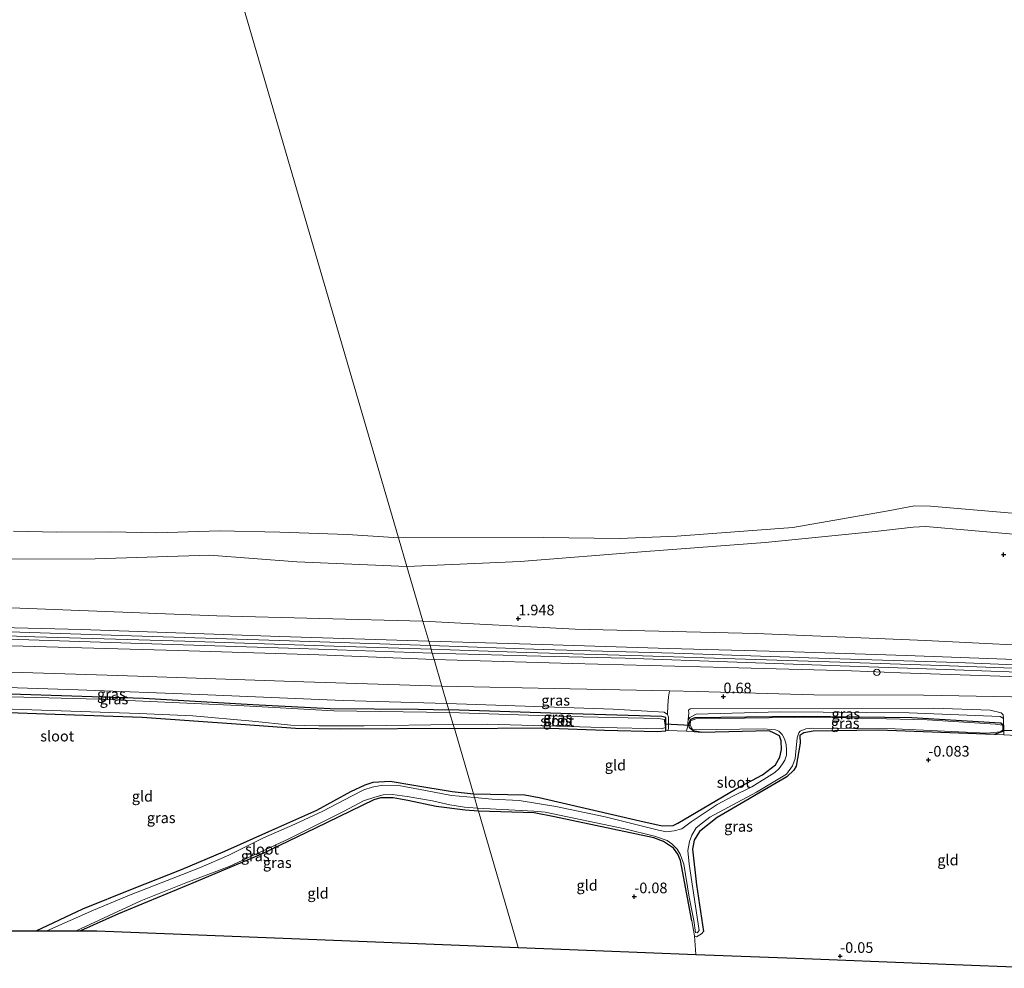
# Model space of a CAD drawing. Units: metres. Extents: x 160183 to 167498, y 474998 to 481253.
# Drawn here: x 163939 to 164170, y 475013 to 475236 of the extents above; entities that cross this region are included whole.
import ezdxf
from ezdxf.enums import TextEntityAlignment as Align

# ---------------------------------------------------------------- set-up
doc = ezdxf.new("R2010")
doc.units = ezdxf.units.M
doc.linetypes.add('IE-TERREINAFSCHEIDING', pattern=[10, 8, -2])
doc.layers.get('0').update_dxf_attribs({"lineweight": 25})
for name, color, linetype, lineweight in [('B-ME-GW-HOOGTEPUNT-S-B1', 10, 'Continuous', 25), ('B-ME-GW-INSTEEKWATERGANG-L-B1', 10, 'Continuous', 25), ('B-ME-GW-KRUINLIJN-L-B1', 93, 'Continuous', 18), ('B-ME-GW-TEENLIJN-L-B1', 93, 'Continuous', 18), ('B-ME-IE-GRASLAND-GV-B6', 93, 'Continuous', 18), ('B-ME-IE-GRONDWERKLIJN-GROND_INGERICHT-GV-B6', 253, 'Continuous', 18), ('B-ME-IE-HULPGEOMETRIE-L-B1', 53, 'Continuous', 18), ('B-ME-IE-INRICHTINGSELEMENT-S-B1', 253, 'Continuous', 18), ('B-ME-IE-TERREINAFSCHEIDING-DOORGANG-L-B1', 8, 'IE-TERREINAFSCHEIDING-KUNSTMATIG-OPEN', 18), ('B-ME-IE-TERREINAFSCHEIDING-RASTERHEKWERK-L-B1', 8, 'IE-TERREINAFSCHEIDING', 18), ('B-ME-KG-KADASTRAAL-OPNAMEDTMGRENS-L-B1', 10, 'Continuous', 25), ('B-ME-KW-DUIKER-L-B1', 10, 'Continuous', 25), ('B-ME-OB-WATERLIJN-L-B1', 133, 'OB-WATERLIJN', 18), ('B-ME-OG-WATER-GV-B6', 153, 'Continuous', 18), ('B-ME-VH-VERH_SOORT-BITUMEN-GV-B6', 8, 'IE-TERREINAFSCHEIDING-NATUURLIJK-HOUTWAL', 18), ('B-ME-VH-VERH_SOORT-ONVERHARD-GV-B6', 8, 'Continuous', 18)]:
    doc.layers.add(name, color=color, linetype=linetype, lineweight=lineweight)
doc.styles.add('NLCS-ISO', font='NLCS-ISO.TTF')
doc.linetypes.add('IE-TERREINAFSCHEIDING-KUNSTMATIG-OPEN', pattern='A,7,-1.5,[67,NLCS.SHX,S=0.75,R=0,X=0,Y=0],-1.5', length=10)
doc.linetypes.add('IE-TERREINAFSCHEIDING-NATUURLIJK-HOUTWAL', pattern='A,7,-1.5,[67,NLCS.SHX,S=0.75,R=45,X=0,Y=0],-1.5,7,-1.5,[70,NLCS.SHX,S=0.75,R=0,X=0,Y=0],-1.5', length=20)
doc.linetypes.add('OB-WATERLIJN', pattern='A,10,[32,NLCS.SHX,S=2,R=0,X=0,Y=0],-12', length=22)

# ---------------------------------------------------------------- blocks, each defined once
blk = doc.blocks.new('dtb')
blk.add_circle((0, 0), 0.75)
blk = doc.blocks.new('hoogtepunt')
for p, q in [((-0.5, 0), (0.5, 0)), ((0, 0.5), (0, -0.5))]:
    blk.add_line(p, q)

msp = doc.modelspace()

# ---------------------------------------------------------------- linework, layer by layer
at = {"layer": 'B-ME-GW-INSTEEKWATERGANG-L-B1'}
for points in [[(163903.947, 475021.762, -0.19), (163902.208, 475042.076, -0.165), (163900.145, 475068.115, -0.261), (163899.568, 475072.581, -0.27), (163899.323, 475073.324, -0.256), (163898.809, 475074.015, -0.246), (163896.821, 475074.505, -0.237), (163883.881, 475074.753, -0.194), (163882.494, 475075.156, -0.203), (163882.217, 475075.781, -0.246), (163881.942, 475077.374, -0.18), (163882.323, 475078.717, -0.146), (163882.787, 475079.157, -0.17), (163883.498, 475079.391, -0.18), (163896.019, 475079.112, -0.118), (163913.432, 475078.225, -0.175), (163938.87, 475077.333, -0.232), (163967.825, 475076.418, -0.27), (163993.487, 475074.954, -0.265), (164011.664, 475074.032, -0.342), (164032.349, 475073.866, -0.299), (164039.593, 475073.724, -0.295)], [(164040.893, 475069.275, -0.355), (164014.207, 475069.14, -0.394), (164003.526, 475069.273, -0.39), (163990.674, 475070.23, -0.37), (163967.487, 475071.901, -0.37), (163944.781, 475072.655, -0.304), (163919.064, 475073.634, -0.285), (163907.975, 475074.242, -0.223), (163905.694, 475074.099, -0.218), (163904.65, 475073.791, -0.218), (163903.853, 475073.492, -0.218), (163903.626, 475073.202, -0.242), (163903.957, 475069.372, -0.227), (163905.73, 475043.129, -0.256), (163907.545, 475021.762, -0.222)], [(164040.893, 475069.275, -0.355), (164061.261, 475069.425, -0.426), (164076.211, 475068.886, -0.379), (164088.666, 475068.571, -0.349), (164090.603, 475068.72, -0.285), (164090.602, 475071.885, -0.308), (164089.653, 475072.127, -0.302), (164065.971, 475072.795, -0.361), (164039.593, 475073.724, -0.295)], [(164099.098, 475068.347, -0.11), (164097.05, 475068.719, -0.116), (164096.175, 475069.482, -0.128), (164096.044, 475070.432, -0.133), (164096.491, 475071.512, -0.139), (164097.496, 475071.847, -0.145), (164115.648, 475072.127, -0.234), (164123.002, 475072.221, -0.292), (164148.457, 475071.895, -0.204), (164168.001, 475070.678, -0.186), (164169.435, 475070.66, -0.186), (164170.009, 475070.063, -0.186), (164170.044, 475069.582, -0.181), (164170.047, 475068.636, -0.186), (164167.927, 475067.923, -0.186), (164140.652, 475068.945, -0.346), (164125.293, 475068.665, -0.351), (164123.114, 475068.311, -0.357), (164122.146, 475067.678, -0.369), (164122.202, 475065.835, -0.316), (164121.272, 475060.436, -0.228), (164120.713, 475059.505, -0.198), (164119.075, 475057.903, -0.192), (164102.711, 475048.352, -0.222), (164098.522, 475045.093, -0.145), (164097.293, 475043.008, -0.11), (164096.921, 475040.96, -0.145), (164097.852, 475032.582, -0.133), (164099.473, 475021.579, -0.098)], [(164045.368, 475053.971, -0.357), (164057.507, 475053.673, -0.275), (164060.858, 475053.115, -0.298), (164084.54, 475047.606, -0.257), (164089.771, 475046.433, -0.234), (164092.359, 475046.489, -0.228), (164093.476, 475047.048, -0.234), (164107.011, 475055.036, -0.239), (164113.397, 475058.406, -0.281), (164116.45, 475060.789, -0.228), (164117.418, 475062.539, -0.169), (164117.864, 475064.364, -0.169), (164117.753, 475066.374, -0.151), (164117.343, 475067.603, -0.157), (164116.077, 475068.236, -0.186), (164114.923, 475068.72, -0.186), (164099.098, 475068.347, -0.11)], [(163942.525, 475021.762, -0.32), (163953.534, 475026.864, -0.337), (163965.232, 475031.579, -0.37), (163976.758, 475036.166, -0.375), (163986.906, 475040.478, -0.356), (163997.281, 475045.079, -0.337), (164008.55, 475050.119, -0.356), (164016.535, 475054.47, -0.39), (164019.951, 475056.061, -0.49), (164021.835, 475056.647, -0.504), (164025.827, 475056.924, -0.509), (164031.407, 475055.969, -0.461), (164040.384, 475054.487, -0.323), (164045.368, 475053.971, -0.357)], [(164046.566, 475049.871, -0.354), (164043.478, 475050.098, -0.351), (164036.607, 475050.949, -0.38), (164029.932, 475052.403, -0.351), (164026.503, 475053.027, -0.351), (164023.544, 475052.983, -0.342), (164021.94, 475052.526, -0.347), (164008.277, 475045.838, -0.37), (163995.585, 475039.792, -0.299), (163980.094, 475033.218, -0.342), (163961.932, 475025.728, -0.313), (163953.01, 475021.762, -0.365)], [(164096.773, 475024.092, -0.269), (164094.091, 475038.279, -0.31), (164093.477, 475039.75, -0.275), (164092.397, 475041.127, -0.269), (164090.051, 475042.765, -0.263), (164087.798, 475043.566, -0.275), (164064.414, 475048.554, -0.287), (164059.629, 475049.503, -0.298), (164046.566, 475049.871, -0.354)]]:
    msp.add_polyline3d(points, dxfattribs=at)
at = {"layer": 'B-ME-GW-KRUINLIJN-L-B1'}
for points in [[(163643.86, 475118.38, 1.124), (163669.86, 475117.151, 1.228), (163683.842, 475116.115, 1.312), (163703.674, 475114.93, 1.343), (163721.609, 475113.08, 1.687), (163736.073, 475112.007, 1.635), (163752.203, 475112.659, 1.463), (163769.636, 475112.212, 1.5), (163798.64, 475111.62, 1.489), (163825.973, 475110.986, 1.494), (163850.869, 475110.372, 1.442), (163880.767, 475109.448, 1.312), (163904.499, 475109.273, 1.233), (163935.118, 475109.135, 1.118), (163956.414, 475109.216, 1.071), (163983.292, 475110.079, 1.035), (164003.888, 475108.48, 1.03), (164029.761, 475107.35, 0.949)], [(164372.551, 475082.844, 2.334), (164373.973, 475086.274, 1.942), (164374.755, 475099.417, 1.302), (164374.053, 475102.027, 1.218), (164373.166, 475103.851, 1.159), (164371.894, 475104.989, 0.985), (164370.623, 475105.29, 0.9), (164341.294, 475105.773, 0.916), (164317.787, 475106.023, 0.858), (164290.666, 475107.577, 0.868), (164288.023, 475107.811, 0.937), (164259.664, 475109.231, 1.017), (164234.451, 475111.254, 1.022), (164202.378, 475112.942, 0.863), (164173.232, 475114.881, 0.757), (164151.75, 475116.753, 0.98), (164148.789, 475116.603, 0.969), (164139.855, 475115.632, 0.969), (164113.956, 475113.02, 0.868), (164085.948, 475110.877, 0.821), (164056.385, 475108.549, 0.831), (164029.761, 475107.35, 0.949)], [(163649.149, 475102.23, 2.625), (163685.914, 475101.095, 3.011), (163725.485, 475099.595, 3.016), (163766.186, 475098.469, 2.935), (163796.153, 475097.528, 2.973), (163833.983, 475096.53, 2.939), (163871.08, 475095.146, 2.935), (163912.2, 475093.62, 2.849), (163953.235, 475092.567, 2.796), (163999.863, 475090.958, 2.715), (164034.881, 475089.841, 2.776)], [(163649.771, 475100.331, 2.711), (163661.204, 475099.873, 2.911), (163682.706, 475099.08, 3.002), (163711.112, 475098.091, 3.04), (163742.51, 475097.157, 3.059), (163765.732, 475096.358, 3.064), (163792.536, 475095.558, 3.074), (163820.976, 475094.795, 3.198), (163847.985, 475094.027, 3.131), (163876.467, 475093.135, 3.012), (163907.939, 475092.082, 2.95), (163942.219, 475090.88, 2.902), (163977.531, 475089.804, 2.892), (164012.66, 475088.631, 2.911), (164035.437, 475087.936, 2.907)], [(164036.138, 475085.538, 2.818), (164008.996, 475086.6, 2.754), (163975.953, 475087.636, 2.768), (163950.493, 475088.378, 2.759), (163920.193, 475089.244, 2.787), (163888.409, 475090.373, 2.897), (163848.966, 475091.592, 2.902), (163802.22, 475092.911, 2.94), (163758.475, 475094.36, 2.964), (163709.136, 475095.828, 2.94), (163663.801, 475097.756, 2.845), (163650.523, 475098.036, 2.585)], [(164034.881, 475089.841, 2.776), (164061.549, 475089.05, 2.849), (164091.303, 475088.078, 2.891), (164120.826, 475087.305, 2.87), (164147.181, 475086.465, 2.813), (164179.147, 475085.295, 2.781), (164215.815, 475083.548, 2.886), (164246.543, 475082.626, 2.954), (164287.734, 475081.011, 3.042), (164325.954, 475079.396, 3.089), (164360.774, 475078.078, 3.157), (164385.066, 475077.981, 3.272), (164396.8, 475077.932, 3.256), (164415.629, 475076.893, 3.251), (164445.248, 475075.955, 3.347)], [(164035.437, 475087.936, 2.907), (164057.765, 475087.129, 2.902), (164085.13, 475086.362, 2.918), (164109.33, 475085.617, 2.949), (164133.961, 475084.83, 2.918), (164155.213, 475084.115, 2.928), (164176.551, 475083.308, 2.939), (164204.853, 475082.237, 2.959), (164238.555, 475080.909, 3.038), (164267.949, 475079.729, 3.09), (164294.453, 475078.741, 3.126), (164325.161, 475077.614, 3.168), (164355.938, 475076.543, 3.246), (164378.497, 475075.703, 3.351), (164398.135, 475074.879, 3.398), (164418.037, 475074.088, 3.387), (164439.26, 475073.297, 3.393), (164446.152, 475073.083, 3.378)], [(164036.138, 475085.538, 2.818), (164068.583, 475084.583, 2.834), (164104.806, 475083.678, 2.875), (164134.28, 475082.887, 2.818), (164145.782, 475082.377, 2.823), (164176.213, 475081.355, 2.813), (164207.634, 475080.169, 2.86), (164236.391, 475078.986, 2.912), (164259.94, 475078.146, 2.964), (164285.001, 475077.359, 3.063), (164310.795, 475076.387, 3.011), (164337.727, 475075.464, 3.079), (164361.144, 475074.36, 3.131), (164383.027, 475073.569, 3.267), (164405.866, 475072.712, 3.35), (164430.125, 475071.559, 3.267), (164441.281, 475071.262, 3.288), (164446.763, 475071.142, 3.291)], [(164039.167, 475075.178, 0.223), (164014.779, 475075.883, 0.235), (163981.07, 475077.309, 0.274), (163952.449, 475078.406, 0.331), (163919.03, 475079.497, 0.402), (163886.397, 475081.027, 0.374), (163883.482, 475080.962, 0.302), (163882.19, 475080.536, 0.297), (163881.153, 475079.442, 0.221), (163880.901, 475078.141, 0.154), (163881.401, 475076.3, -0.041), (163882.217, 475075.781, -0.246)], [(164039.167, 475075.178, 0.223), (164078.265, 475073.877, 0.329), (164090.236, 475073.152, 0.393), (164091.037, 475072.612, 0.352), (164091.26, 475071.942, 0.264), (164091.223, 475070.75, 0.217), (164091.26, 475069.335, -0.031), (164091.129, 475068.793, -0.069)], [(164170.046, 475071.658, 0.485), (164169.282, 475072.086, 0.561), (164147.816, 475072.96, 0.526), (164117.547, 475073.244, 0.479), (164097.738, 475072.647, 0.255), (164096.267, 475071.847, 0.255), (164095.877, 475071.344, 0.22), (164095.802, 475070.637, 0.196), (164095.821, 475070.022, 0.137), (164095.523, 475068.644, 0.096)]]:
    msp.add_polyline3d(points, dxfattribs=at)
at = {"layer": 'B-ME-GW-TEENLIJN-L-B1'}
for points in [[(163646.979, 475108.856, 1.576), (163681.524, 475106.632, 1.857), (163718.137, 475105.411, 1.957), (163751.91, 475103.899, 2.124), (163790.075, 475103.189, 2.038), (163842.693, 475101.226, 1.972), (163888.964, 475099.392, 1.929), (163934.742, 475097.754, 1.843), (163985.036, 475095.777, 1.9), (164033.515, 475094.511, 1.826)], [(164033.515, 475094.511, 1.826), (164069.319, 475092.673, 1.995), (164111.862, 475091.598, 2.138), (164151.661, 475089.954, 2.069), (164186.411, 475088.266, 2.059), (164221.613, 475086.729, 2.159), (164264.092, 475084.607, 2.291), (164299.729, 475083.94, 2.318), (164334.864, 475083.106, 2.244), (164364.31, 475081.602, 2.403), (164369.222, 475081.622, 2.487), (164371.665, 475081.991, 2.419), (164372.551, 475082.844, 2.334)], [(164037.974, 475079.261, 0.522), (164005.509, 475080.282, 0.488), (163961.764, 475081.731, 0.607), (163924.182, 475082.955, 0.66), (163882.287, 475084.226, 0.579), (163846.521, 475084.938, 0.655), (163803.4, 475086.449, 0.794), (163770.013, 475087.444, 0.755), (163727.279, 475088.76, 0.846), (163692.193, 475090.126, 0.765), (163652.545, 475091.862, 0.465)], [(164037.974, 475079.261, 0.522), (164068.131, 475078.613, 0.642), (164091.468, 475078.137, 0.695), (164097.978, 475078.005, 0.71), (164125.419, 475077.221, 0.741), (164151.23, 475077.104, 0.893), (164171.887, 475076.742, 1.002), (164199.078, 475076.018, 0.976), (164232.621, 475074.387, 0.872), (164263.755, 475072.557, 0.914), (164281.228, 475070.793, 0.861), (164299.74, 475070.035, 0.799), (164329.405, 475069.476, 0.919), (164351.382, 475068.058, 0.715), (164366.941, 475066.921, 0.757), (164372.122, 475066.063, 0.768), (164392.333, 475064.827, 0.715), (164422.263, 475063.641, 0.799), (164449.481, 475062.505, 0.799)]]:
    msp.add_polyline3d(points, dxfattribs=at)
at = {"layer": 'B-ME-IE-GRASLAND-GV-B6'}
for points in [[(164173.232, 475114.881, 0.757), (164151.75, 475116.753, 0.98), (164148.789, 475116.603, 0.969), (164139.855, 475115.632, 0.969), (164113.956, 475113.02, 0.868), (164085.948, 475110.877, 0.821), (164056.385, 475108.549, 0.831), (164029.761, 475107.35, 0.949), (164027.789, 475114.095, -0.199), (164061.943, 475114.195, -0.199), (164079.641, 475113.938, -0.199), (164093.21, 475114.525, -0.199), (164120.508, 475116.554, -0.199), (164142.91, 475120.454, -0.199), (164149.1, 475121.625, -0.199), (164152.848, 475121.592, -0.199), (164183.064, 475118.95, -0.199)], [(164186.411, 475088.266, 2.059), (164151.661, 475089.954, 2.069), (164111.862, 475091.598, 2.138), (164069.319, 475092.673, 1.995), (164033.515, 475094.511, 1.826), (164029.761, 475107.35, 0.949), (164056.385, 475108.549, 0.831), (164085.948, 475110.877, 0.821), (164113.956, 475113.02, 0.868), (164139.855, 475115.632, 0.969), (164148.789, 475116.603, 0.969), (164151.75, 475116.753, 0.98), (164173.232, 475114.881, 0.757)], [(163937.249, 475115.666, -0.199), (163947.451, 475115.483, -0.199), (163960.019, 475115.528, -0.199), (163970.971, 475115.273, -0.199), (163985.705, 475115.799, -0.199), (163999.825, 475115.455, -0.199), (164015.716, 475114.939, -0.199), (164024.25, 475114.352, -0.199), (164027.789, 475114.095, -0.199)], [(164027.789, 475114.095, -0.199), (164029.761, 475107.35, 0.949), (164003.888, 475108.48, 1.03), (163983.292, 475110.079, 1.035), (163956.414, 475109.216, 1.071), (163935.118, 475109.135, 1.118)], [(163935.118, 475109.135, 1.118), (163956.414, 475109.216, 1.071), (163983.292, 475110.079, 1.035), (164003.888, 475108.48, 1.03), (164029.761, 475107.35, 0.949)], [(164033.515, 475094.511, 1.826), (164034.881, 475089.841, 2.776), (163999.863, 475090.958, 2.715), (163953.235, 475092.567, 2.796), (163912.2, 475093.62, 2.849), (163871.08, 475095.146, 2.935), (163833.983, 475096.53, 2.939), (163796.153, 475097.528, 2.973), (163766.186, 475098.469, 2.935), (163725.485, 475099.595, 3.016), (163685.914, 475101.095, 3.011), (163649.149, 475102.23, 2.625), (163646.979, 475108.856, 1.576), (163681.524, 475106.632, 1.857), (163718.137, 475105.411, 1.957), (163751.91, 475103.899, 2.124), (163790.075, 475103.189, 2.038), (163842.693, 475101.226, 1.972), (163888.964, 475099.392, 1.929), (163934.742, 475097.754, 1.843), (163985.036, 475095.777, 1.9), (164033.515, 475094.511, 1.826)], [(164029.761, 475107.35, 0.949), (164033.515, 475094.511, 1.826), (163985.036, 475095.777, 1.9), (163934.742, 475097.754, 1.843)], [(164035.702, 475087.03, 2.904), (164036.138, 475085.538, 2.818), (164008.996, 475086.6, 2.754), (163975.953, 475087.636, 2.768), (163950.493, 475088.378, 2.759), (163920.193, 475089.244, 2.787), (163888.409, 475090.373, 2.897), (163848.966, 475091.592, 2.902), (163802.22, 475092.911, 2.94), (163758.475, 475094.36, 2.964), (163709.136, 475095.828, 2.94), (163663.801, 475097.756, 2.845), (163650.523, 475098.036, 2.585), (163650.225, 475098.944, 2.738), (163692.249, 475097.841, 3.045), (163734.51, 475096.548, 3.088), (163777.362, 475095.091, 3.083), (163812.6, 475094.133, 3.155), (163855.076, 475092.947, 3.007), (163893.002, 475091.765, 2.921), (163926.346, 475090.577, 2.897), (163967.219, 475089.256, 2.897), (164004.414, 475088.119, 2.873), (164035.702, 475087.03, 2.904)], [(164036.138, 475085.538, 2.818), (164037.974, 475079.261, 0.522), (164005.509, 475080.282, 0.488), (163961.764, 475081.731, 0.607), (163924.182, 475082.955, 0.66), (163882.287, 475084.226, 0.579), (163846.521, 475084.938, 0.655), (163803.4, 475086.449, 0.794), (163770.013, 475087.444, 0.755), (163727.279, 475088.76, 0.846), (163692.193, 475090.126, 0.765), (163652.545, 475091.862, 0.465), (163650.523, 475098.036, 2.585), (163663.801, 475097.756, 2.845), (163709.136, 475095.828, 2.94), (163758.475, 475094.36, 2.964), (163802.22, 475092.911, 2.94), (163848.966, 475091.592, 2.902), (163888.409, 475090.373, 2.897), (163920.193, 475089.244, 2.787), (163950.493, 475088.378, 2.759), (163975.953, 475087.636, 2.768), (164008.996, 475086.6, 2.754), (164036.138, 475085.538, 2.818)], [(163912.2, 475093.62, 2.849), (163953.235, 475092.567, 2.796), (163999.863, 475090.958, 2.715), (164034.881, 475089.841, 2.776)], [(164179.147, 475085.295, 2.781), (164147.181, 475086.465, 2.813), (164120.826, 475087.305, 2.87), (164091.303, 475088.078, 2.891), (164061.549, 475089.05, 2.849), (164034.881, 475089.841, 2.776), (164033.515, 475094.511, 1.826), (164069.319, 475092.673, 1.995), (164111.862, 475091.598, 2.138), (164151.661, 475089.954, 2.069), (164186.411, 475088.266, 2.059)], [(164034.881, 475089.841, 2.776), (164035.191, 475088.778, 2.94), (163999.794, 475089.964, 2.935), (163964.955, 475091.124, 2.954), (163933.892, 475092.133, 2.954)], [(164406.754, 475075.332, 3.446), (164367.818, 475076.983, 3.284), (164329.202, 475078.301, 3.18), (164295.718, 475079.57, 3.159), (164256.458, 475081.168, 3.076), (164223.272, 475082.37, 2.982), (164188.293, 475083.669, 2.95), (164159.099, 475084.806, 2.919), (164126.517, 475085.846, 2.929), (164092.538, 475087.049, 2.971), (164061.744, 475087.839, 2.94), (164035.191, 475088.778, 2.94), (164034.881, 475089.841, 2.776), (164061.549, 475089.05, 2.849), (164091.303, 475088.078, 2.891), (164120.826, 475087.305, 2.87), (164147.181, 475086.465, 2.813), (164179.147, 475085.295, 2.781), (164215.815, 475083.548, 2.886), (164246.543, 475082.626, 2.954), (164287.734, 475081.011, 3.042), (164325.954, 475079.396, 3.089), (164360.774, 475078.078, 3.157), (164385.066, 475077.981, 3.272)], [(164176.213, 475081.355, 2.813), (164145.782, 475082.377, 2.823), (164134.28, 475082.887, 2.818), (164104.806, 475083.678, 2.875), (164068.583, 475084.583, 2.834), (164036.138, 475085.538, 2.818), (164035.702, 475087.03, 2.904), (164057.946, 475086.381, 2.936), (164081.056, 475085.798, 2.957), (164107.321, 475084.932, 2.988), (164131.583, 475084.066, 2.962), (164156.463, 475083.183, 2.904), (164181.977, 475082.233, 2.936)], [(164171.887, 475076.742, 1.002), (164151.23, 475077.104, 0.893), (164125.419, 475077.221, 0.741), (164097.978, 475078.005, 0.71), (164091.468, 475078.137, 0.695), (164068.131, 475078.613, 0.642), (164037.974, 475079.261, 0.522), (164036.138, 475085.538, 2.818), (164068.583, 475084.583, 2.834), (164104.806, 475083.678, 2.875), (164134.28, 475082.887, 2.818), (164145.782, 475082.377, 2.823), (164176.213, 475081.355, 2.813)], [(163924.182, 475082.955, 0.66), (163961.764, 475081.731, 0.607), (164005.509, 475080.282, 0.488), (164037.974, 475079.261, 0.522)], [(163919.03, 475079.497, 0.402), (163952.449, 475078.406, 0.331), (163981.07, 475077.309, 0.274), (164014.779, 475075.883, 0.235), (164039.167, 475075.178, 0.223)], [(164037.974, 475079.261, 0.522), (164039.167, 475075.178, 0.223), (164014.779, 475075.883, 0.235), (163981.07, 475077.309, 0.274), (163952.449, 475078.406, 0.331), (163919.03, 475079.497, 0.402)], [(163913.432, 475078.225, -0.175), (163938.87, 475077.333, -0.232), (163967.825, 475076.418, -0.27), (163993.487, 475074.954, -0.265), (164011.664, 475074.032, -0.342), (164032.349, 475073.866, -0.299), (164039.593, 475073.724, -0.295)], [(164039.167, 475075.178, 0.223), (164039.593, 475073.724, -0.295), (164032.349, 475073.866, -0.299), (164011.664, 475074.032, -0.342), (163993.487, 475074.954, -0.265), (163967.825, 475076.418, -0.27), (163938.87, 475077.333, -0.232), (163913.432, 475078.225, -0.175)], [(164091.468, 475078.137, 0.695), (164091.252, 475076.781, 0.641), (164091.07, 475074.672, 0.473), (164091.037, 475072.612, 0.352), (164090.236, 475073.152, 0.393), (164078.265, 475073.877, 0.329), (164039.167, 475075.178, 0.223), (164037.974, 475079.261, 0.522), (164068.131, 475078.613, 0.642), (164091.468, 475078.137, 0.695)], [(164039.593, 475073.724, -0.295), (164039.782, 475073.076, -0.73), (164012.578, 475073.481, -0.73), (163990.077, 475074.694, -0.73), (163957.291, 475076.225, -0.73), (163924.878, 475077.084, -0.73)], [(164091.037, 475072.612, 0.352), (164091.26, 475071.942, 0.264), (164091.223, 475070.75, 0.217), (164091.26, 475069.335, -0.031), (164091.129, 475068.793, -0.069), (164090.603, 475068.72, -0.285), (164090.602, 475071.885, -0.308), (164089.653, 475072.127, -0.302), (164065.971, 475072.795, -0.361), (164039.593, 475073.724, -0.295), (164039.167, 475075.178, 0.223), (164078.265, 475073.877, 0.329), (164090.236, 475073.152, 0.393), (164091.037, 475072.612, 0.352)], [(163918.765, 475074.502, -0.73), (163941.563, 475073.653, -0.73), (163966.816, 475072.817, -0.73), (163979.419, 475072.241, -0.73), (163993.406, 475071.023, -0.73), (164002.451, 475070.106, -0.73), (164009.02, 475069.924, -0.73), (164019.659, 475069.911, -0.73), (164040.617, 475070.221, -0.73)], [(164040.617, 475070.221, -0.73), (164040.893, 475069.275, -0.355), (164014.207, 475069.14, -0.394), (164003.526, 475069.273, -0.39), (163990.674, 475070.23, -0.37), (163967.487, 475071.901, -0.37), (163944.781, 475072.655, -0.304), (163919.064, 475073.634, -0.285)], [(164090.603, 475068.72, -0.285), (164088.666, 475068.571, -0.349), (164076.211, 475068.886, -0.379), (164061.261, 475069.425, -0.426), (164040.893, 475069.275, -0.355), (164040.617, 475070.221, -0.73), (164048.582, 475070.343, -0.73), (164075.733, 475069.561, -0.73), (164089.633, 475069.196, -0.73), (164090.533, 475069.496, -0.73), (164090.333, 475071.096, -0.73), (164090.283, 475071.412, -0.73), (164088.933, 475071.629, -0.73), (164067.549, 475072.111, -0.73), (164039.782, 475073.076, -0.73), (164039.593, 475073.724, -0.295), (164065.971, 475072.795, -0.361), (164089.653, 475072.127, -0.302), (164090.602, 475071.885, -0.308), (164090.603, 475068.72, -0.285)], [(164170.046, 475071.658, 0.485), (164170.083, 475067.823, 0.337), (164167.927, 475067.923, -0.186), (164170.047, 475068.636, -0.186), (164170.044, 475069.582, -0.181), (164170.009, 475070.063, -0.186), (164169.435, 475070.66, -0.186), (164168.001, 475070.678, -0.186), (164148.457, 475071.895, -0.204), (164123.002, 475072.221, -0.292), (164115.648, 475072.127, -0.234), (164097.496, 475071.847, -0.145), (164096.491, 475071.512, -0.139), (164096.044, 475070.432, -0.133), (164096.175, 475069.482, -0.128), (164097.05, 475068.719, -0.116), (164099.098, 475068.347, -0.11), (164095.523, 475068.644, 0.096), (164095.821, 475070.022, 0.137), (164095.802, 475070.637, 0.196), (164095.877, 475071.344, 0.22), (164096.267, 475071.847, 0.255), (164097.738, 475072.647, 0.255), (164117.547, 475073.244, 0.479), (164147.816, 475072.96, 0.526), (164169.282, 475072.086, 0.561), (164170.046, 475071.658, 0.485)], [(164170.046, 475071.658, 0.485), (164169.282, 475072.086, 0.561), (164147.816, 475072.96, 0.526), (164117.547, 475073.244, 0.479), (164097.738, 475072.647, 0.255), (164096.267, 475071.847, 0.255), (164095.877, 475071.344, 0.22), (164096.007, 475072.999, 0.422), (164095.973, 475073.597, 0.474), (164096.372, 475073.896, 0.479), (164153.666, 475074.115, 0.747), (164166.906, 475073.601, 0.679), (164169.481, 475073.02, 0.705), (164169.979, 475072.522, 0.663), (164170.046, 475071.658, 0.485)], [(164167.927, 475067.923, -0.186), (164140.652, 475068.945, -0.346), (164125.293, 475068.665, -0.351), (164123.114, 475068.311, -0.357), (164122.146, 475067.678, -0.369), (164122.202, 475065.835, -0.316), (164121.272, 475060.436, -0.228), (164120.713, 475059.505, -0.198), (164119.075, 475057.903, -0.192), (164102.711, 475048.352, -0.222), (164098.522, 475045.093, -0.145), (164097.293, 475043.008, -0.11), (164096.921, 475040.96, -0.145), (164097.852, 475032.582, -0.133), (164099.473, 475021.579, -0.098), (164099.045, 475021.002, -0.092), (164097.835, 475020.35, -0.092), (164097.406, 475020.518, -0.098), (164096.773, 475024.092, -0.269), (164094.091, 475038.279, -0.31), (164093.477, 475039.75, -0.275), (164092.397, 475041.127, -0.269), (164090.051, 475042.765, -0.263), (164087.798, 475043.566, -0.275), (164064.414, 475048.554, -0.287), (164059.629, 475049.503, -0.298), (164046.566, 475049.871, -0.354), (164046.358, 475050.583, -0.73), (164059.592, 475049.884, -0.73), (164062.242, 475049.601, -0.73), (164080.976, 475045.735, -0.73), (164087.993, 475044.019, -0.73), (164090.943, 475043.003, -0.73), (164092.043, 475042.203, -0.73), (164093.298, 475040.892, -0.73), (164093.998, 475039.792, -0.73), (164094.848, 475037.409, -0.73), (164096.099, 475029.659, -0.73), (164097.216, 475024.142, -0.73), (164097.582, 475021.375, -0.73), (164097.966, 475021.225, -0.73), (164098.449, 475021.775, -0.73), (164096.081, 475037.375, -0.73), (164095.781, 475040.609, -0.73), (164096.181, 475042.742, -0.73), (164096.731, 475044.259, -0.73), (164097.781, 475045.942, -0.73), (164099.264, 475047.159, -0.73), (164100.947, 475048.443, -0.73), (164111.931, 475054.327, -0.73), (164119.014, 475058.577, -0.73), (164120.43, 475060.494, -0.73), (164121.014, 475062.244, -0.73), (164121.497, 475067.127, -0.73), (164121.897, 475068.261, -0.73), (164122.247, 475068.711, -0.73), (164123.513, 475069.244, -0.73), (164125.08, 475069.378, -0.73), (164144.53, 475069.196, -0.73), (164166.147, 475068.18, -0.73), (164169.234, 475068.554, -0.73), (164169.874, 475068.934, -0.73), (164169.891, 475069.884, -0.73), (164169.824, 475070.084, -0.73), (164168.141, 475070.3, -0.73), (164152.074, 475071.333, -0.73), (164126.59, 475071.948, -0.73), (164103.289, 475071.68, -0.73), (164097.656, 475071.579, -0.73), (164096.439, 475071.063, -0.73), (164096.323, 475070.079, -0.73), (164096.984, 475068.958, -0.73), (164113.551, 475069.259, -0.73), (164116.418, 475068.993, -0.73), (164117.185, 475068.693, -0.73), (164118.002, 475067.909, -0.73), (164118.568, 475066.876, -0.73), (164118.902, 475065.543, -0.73), (164119.002, 475064.243, -0.73), (164118.969, 475063.009, -0.73), (164118.619, 475061.893, -0.73), (164118.085, 475060.992, -0.73), (164117.285, 475059.892, -0.73), (164116.252, 475058.992, -0.73), (164110.886, 475055.592, -0.73), (164106.536, 475053.475, -0.73), (164102.719, 475051.425, -0.73), (164096.586, 475047.324, -0.73), (164094.403, 475045.707, -0.73), (164092.569, 475045.207, -0.73), (164090.753, 475044.99, -0.73), (164088.902, 475045.374, -0.73), (164076.352, 475048.523, -0.73), (164064.752, 475050.989, -0.73), (164056.118, 475052.388, -0.73), (164049.801, 475052.671, -0.73), (164045.638, 475053.047, -0.73), (164045.368, 475053.971, -0.357), (164057.507, 475053.673, -0.275), (164060.858, 475053.115, -0.298), (164084.54, 475047.606, -0.257), (164089.771, 475046.433, -0.234), (164092.359, 475046.489, -0.228), (164093.476, 475047.048, -0.234), (164107.011, 475055.036, -0.239), (164113.397, 475058.406, -0.281), (164116.45, 475060.789, -0.228), (164117.418, 475062.539, -0.169), (164117.864, 475064.364, -0.169), (164117.753, 475066.374, -0.151), (164117.343, 475067.603, -0.157), (164116.077, 475068.236, -0.186), (164114.923, 475068.72, -0.186), (164099.098, 475068.347, -0.11), (164097.05, 475068.719, -0.116), (164096.175, 475069.482, -0.128), (164096.044, 475070.432, -0.133), (164096.491, 475071.512, -0.139), (164097.496, 475071.847, -0.145), (164115.648, 475072.127, -0.234), (164123.002, 475072.221, -0.292), (164148.457, 475071.895, -0.204), (164168.001, 475070.678, -0.186), (164169.435, 475070.66, -0.186), (164170.009, 475070.063, -0.186), (164170.044, 475069.582, -0.181), (164170.047, 475068.636, -0.186), (164167.927, 475067.923, -0.186)], [(164045.368, 475053.971, -0.357), (164045.638, 475053.047, -0.73), (164040.255, 475053.548, -0.73), (164034.127, 475054.752, -0.73), (164027.87, 475055.913, -0.73), (164024.052, 475055.98, -0.73), (164021.565, 475055.482, -0.73), (164019.573, 475054.897, -0.73), (164016.674, 475053.369, -0.73), (164009.982, 475049.874, -0.73), (164003.367, 475046.798, -0.73), (163995.998, 475043.617, -0.73), (163987.884, 475039.546, -0.73), (163981.367, 475036.717, -0.73), (163974.785, 475034.082, -0.73), (163964.498, 475030.083, -0.73), (163956.053, 475026.583, -0.73), (163945.039, 475021.762, -0.73), (163942.525, 475021.762, -0.32), (163953.534, 475026.864, -0.337), (163965.232, 475031.579, -0.37), (163976.758, 475036.166, -0.375), (163986.906, 475040.478, -0.356), (163997.281, 475045.079, -0.337), (164008.55, 475050.119, -0.356), (164016.535, 475054.47, -0.39), (164019.951, 475056.061, -0.49), (164021.835, 475056.647, -0.504), (164025.827, 475056.924, -0.509), (164031.407, 475055.969, -0.461), (164040.384, 475054.487, -0.323), (164045.368, 475053.971, -0.357)], [(164046.358, 475050.583, -0.73), (164046.566, 475049.871, -0.354), (164043.478, 475050.098, -0.351), (164036.607, 475050.949, -0.38), (164029.932, 475052.403, -0.351), (164026.503, 475053.027, -0.351), (164023.544, 475052.983, -0.342), (164021.94, 475052.526, -0.347), (164008.277, 475045.838, -0.37), (163995.585, 475039.792, -0.299), (163980.094, 475033.218, -0.342), (163961.932, 475025.728, -0.313), (163953.01, 475021.762, -0.365), (163951.966, 475021.762, -0.73), (163967.194, 475028.751, -0.73), (163977.761, 475032.986, -0.73), (163987.907, 475036.867, -0.73), (164001.989, 475043.371, -0.73), (164014.963, 475049.868, -0.73), (164019.5, 475052.294, -0.73), (164022.16, 475053.135, -0.73), (164024.162, 475053.688, -0.73), (164026.292, 475053.745, -0.73), (164029.766, 475053.314, -0.73), (164035.797, 475052.293, -0.73), (164039.796, 475051.355, -0.73), (164043.268, 475050.816, -0.73), (164046.358, 475050.583, -0.73)]]:
    msp.add_polyline3d(points, dxfattribs=at)
at = {"layer": 'B-ME-IE-GRONDWERKLIJN-GROND_INGERICHT-GV-B6'}
for points in [[(163919.064, 475073.634, -0.285), (163944.781, 475072.655, -0.304), (163967.487, 475071.901, -0.37), (163990.674, 475070.23, -0.37), (164003.526, 475069.273, -0.39), (164014.207, 475069.14, -0.394), (164040.893, 475069.275, -0.355)], [(164040.893, 475069.275, -0.355), (164045.368, 475053.971, -0.357), (164040.384, 475054.487, -0.323), (164031.407, 475055.969, -0.461), (164025.827, 475056.924, -0.509), (164021.835, 475056.647, -0.504), (164019.951, 475056.061, -0.49), (164016.535, 475054.47, -0.39), (164008.55, 475050.119, -0.356), (163997.281, 475045.079, -0.337), (163986.906, 475040.478, -0.356), (163976.758, 475036.166, -0.375), (163965.232, 475031.579, -0.37), (163953.534, 475026.864, -0.337), (163942.525, 475021.762, -0.32), (163907.545, 475021.762, -0.222)], [(164090.603, 475068.72, -0.285), (164091.129, 475068.793, -0.069), (164095.523, 475068.644, 0.096), (164099.098, 475068.347, -0.11), (164114.923, 475068.72, -0.186), (164116.077, 475068.236, -0.186), (164117.343, 475067.603, -0.157), (164117.753, 475066.374, -0.151), (164117.864, 475064.364, -0.169), (164117.418, 475062.539, -0.169), (164116.45, 475060.789, -0.228), (164113.397, 475058.406, -0.281), (164107.011, 475055.036, -0.239), (164093.476, 475047.048, -0.234), (164092.359, 475046.489, -0.228), (164089.771, 475046.433, -0.234), (164084.54, 475047.606, -0.257), (164060.858, 475053.115, -0.298), (164057.507, 475053.673, -0.275), (164045.368, 475053.971, -0.357), (164040.893, 475069.275, -0.355), (164061.261, 475069.425, -0.426), (164076.211, 475068.886, -0.379), (164088.666, 475068.571, -0.349), (164090.603, 475068.72, -0.285)], [(164180.596, 475012.921, -0.045), (164152.436, 475014.034, -0.073), (164121.205, 475015.268, -0.077), (164097.646, 475016.199, -0.001), (164097.406, 475020.518, -0.098), (164097.835, 475020.35, -0.092), (164099.045, 475021.002, -0.092), (164099.473, 475021.579, -0.098), (164097.852, 475032.582, -0.133), (164096.921, 475040.96, -0.145), (164097.293, 475043.008, -0.11), (164098.522, 475045.093, -0.145), (164102.711, 475048.352, -0.222), (164119.075, 475057.903, -0.192), (164120.713, 475059.505, -0.198), (164121.272, 475060.436, -0.228), (164122.202, 475065.835, -0.316), (164122.146, 475067.678, -0.369), (164123.114, 475068.311, -0.357), (164125.293, 475068.665, -0.351), (164140.652, 475068.945, -0.346), (164167.927, 475067.923, -0.186)], [(164167.927, 475067.923, -0.186), (164170.083, 475067.823, 0.337), (164174.499, 475067.57, 0.314)], [(164046.566, 475049.871, -0.354), (164055.929, 475017.847, -0.151), (164002.593, 475019.955, -0.136), (163956.853, 475021.762, -0.267), (163953.01, 475021.762, -0.365), (163961.932, 475025.728, -0.313), (163980.094, 475033.218, -0.342), (163995.585, 475039.792, -0.299), (164008.277, 475045.838, -0.37), (164021.94, 475052.526, -0.347), (164023.544, 475052.983, -0.342), (164026.503, 475053.027, -0.351), (164029.932, 475052.403, -0.351), (164036.607, 475050.949, -0.38), (164043.478, 475050.098, -0.351), (164046.566, 475049.871, -0.354)], [(164096.773, 475024.092, -0.269), (164097.406, 475020.518, -0.098), (164097.646, 475016.199, -0.001), (164074.006, 475017.133, -0.001), (164055.929, 475017.847, -0.151), (164046.566, 475049.871, -0.354), (164059.629, 475049.503, -0.298), (164064.414, 475048.554, -0.287), (164087.798, 475043.566, -0.275), (164090.051, 475042.765, -0.263), (164092.397, 475041.127, -0.269), (164093.477, 475039.75, -0.275), (164094.091, 475038.279, -0.31), (164096.773, 475024.092, -0.269)]]:
    msp.add_polyline3d(points, dxfattribs=at)
at = {"layer": 'B-ME-IE-HULPGEOMETRIE-L-B1'}
msp.add_polyline3d([(164055.929, 475017.847, -0.151), (164046.566, 475049.871, -0.354), (164046.358, 475050.583, -0.73), (164045.638, 475053.047, -0.73), (164045.368, 475053.971, -0.357), (164040.893, 475069.275, -0.355), (164040.617, 475070.221, -0.73), (164039.782, 475073.076, -0.73), (164039.593, 475073.724, -0.295), (164039.167, 475075.178, 0.223), (164037.974, 475079.261, 0.522), (164036.138, 475085.538, 2.818), (164035.702, 475087.03, 2.904), (164035.191, 475088.778, 2.94), (164034.881, 475089.841, 2.776), (164033.515, 475094.511, 1.826), (164029.761, 475107.35, 0.949), (164027.789, 475114.095, -0.199), (163974.77, 475295.441, -0.28)], dxfattribs=at)
at = {"layer": 'B-ME-IE-TERREINAFSCHEIDING-DOORGANG-L-B1'}
for p, q in [((164091.129, 475068.793, -0.069), (164095.523, 475068.644, 0.096)), ((164174.499, 475067.57, 0.314), (164170.083, 475067.823, 0.337)), ((164097.406, 475020.518, -0.098), (164097.646, 475016.199, -0.001))]:
    msp.add_line(p, q, dxfattribs=at)
at = {"layer": 'B-ME-IE-TERREINAFSCHEIDING-RASTERHEKWERK-L-B1'}
for p, q in [((164091.129, 475068.793, -0.069), (164090.603, 475068.72, -0.285)), ((164099.098, 475068.347, -0.11), (164095.523, 475068.644, 0.096))]:
    msp.add_line(p, q, dxfattribs=at)
for points in [[(164170.046, 475071.658, 0.485), (164170.083, 475067.823, 0.337), (164167.927, 475067.923, -0.186)], [(164099.473, 475021.579, -0.098), (164099.045, 475021.002, -0.092), (164097.835, 475020.35, -0.092), (164097.406, 475020.518, -0.098), (164096.773, 475024.092, -0.269)]]:
    msp.add_polyline3d(points, dxfattribs=at)
at = {"layer": 'B-ME-KG-KADASTRAAL-OPNAMEDTMGRENS-L-B1'}
for points in [[(163907.545, 475021.762, -0.222), (163942.525, 475021.762, -0.32), (163945.039, 475021.762, -0.73), (163951.966, 475021.762, -0.73), (163953.01, 475021.762, -0.365), (163956.853, 475021.762, -0.267), (164002.593, 475019.955, -0.136), (164055.929, 475017.847, -0.151)], [(164055.929, 475017.847, -0.151), (164074.006, 475017.133, -0.001), (164097.646, 475016.199, -0.001), (164121.205, 475015.268, -0.077), (164152.436, 475014.034, -0.073), (164180.596, 475012.921, -0.045)]]:
    msp.add_polyline3d(points, dxfattribs=at)
at = {"layer": 'B-ME-KW-DUIKER-L-B1'}
for p, q in [((164090.422, 475070.382, -0.73), (164096.323, 475070.079, -0.73)), ((164169.874, 475068.934, -0.73), (164175.635, 475068.855, -0.73))]:
    msp.add_line(p, q, dxfattribs=at)
at = {"layer": 'B-ME-OB-WATERLIJN-L-B1'}
for points in [[(164027.789, 475114.095, -0.199), (164061.943, 475114.195, -0.199), (164079.641, 475113.938, -0.199), (164093.21, 475114.525, -0.199), (164120.508, 475116.554, -0.199), (164142.91, 475120.454, -0.199), (164149.1, 475121.625, -0.199), (164152.848, 475121.592, -0.199), (164183.064, 475118.95, -0.199), (164220.574, 475116.51, -0.199), (164253.2, 475113.501, -0.199), (164281.341, 475112.9, -0.199), (164296.633, 475111.529, -0.199), (164328.773, 475108.804, -0.199), (164346.675, 475108.638, -0.199), (164352.832, 475108.739, -0.199), (164355.073, 475109.04, -0.199), (164357.365, 475110.027, -0.199), (164359.156, 475110.847, -0.199), (164361.515, 475111.132, -0.199), (164379.049, 475108.723, -0.199)], [(163937.249, 475115.666, -0.199), (163947.451, 475115.483, -0.199), (163960.019, 475115.528, -0.199), (163970.971, 475115.273, -0.199), (163985.705, 475115.799, -0.199), (163999.825, 475115.455, -0.199), (164015.716, 475114.939, -0.199), (164024.25, 475114.352, -0.199), (164027.789, 475114.095, -0.199)]]:
    msp.add_polyline3d(points, dxfattribs=at)
at = {"layer": 'B-ME-OG-WATER-GV-B6'}
for points in [[(163934.713, 475347.392, -0.199), (163942.298, 475345.185, -0.199), (163949.772, 475343.405, -0.199), (163956.393, 475342.362, -0.199), (163959.413, 475342.369, -0.199), (163960.997, 475342.549, -0.199), (163974.77, 475295.441, -0.28), (164027.789, 475114.095, -0.199), (164024.25, 475114.352, -0.199), (164015.716, 475114.939, -0.199), (163999.825, 475115.455, -0.199), (163985.705, 475115.799, -0.199), (163970.971, 475115.273, -0.199), (163960.019, 475115.528, -0.199), (163947.451, 475115.483, -0.199), (163937.249, 475115.666, -0.199)], [(164379.049, 475108.723, -0.199), (164361.515, 475111.132, -0.199), (164359.156, 475110.847, -0.199), (164357.365, 475110.027, -0.199), (164355.073, 475109.04, -0.199), (164352.832, 475108.739, -0.199), (164346.675, 475108.638, -0.199), (164328.773, 475108.804, -0.199), (164296.633, 475111.529, -0.199), (164281.341, 475112.9, -0.199), (164253.2, 475113.501, -0.199), (164220.574, 475116.51, -0.199), (164183.064, 475118.95, -0.199), (164152.848, 475121.592, -0.199), (164149.1, 475121.625, -0.199), (164142.91, 475120.454, -0.199), (164120.508, 475116.554, -0.199), (164093.21, 475114.525, -0.199), (164079.641, 475113.938, -0.199), (164061.943, 475114.195, -0.199), (164027.789, 475114.095, -0.199), (163974.77, 475295.441, -0.28), (164529.953, 475137.653, -0.28)], [(163924.878, 475077.084, -0.73), (163957.291, 475076.225, -0.73), (163990.077, 475074.694, -0.73), (164012.578, 475073.481, -0.73), (164039.782, 475073.076, -0.73)], [(164039.782, 475073.076, -0.73), (164040.617, 475070.221, -0.73), (164019.659, 475069.911, -0.73), (164009.02, 475069.924, -0.73), (164002.451, 475070.106, -0.73), (163993.406, 475071.023, -0.73), (163979.419, 475072.241, -0.73), (163966.816, 475072.817, -0.73), (163941.563, 475073.653, -0.73), (163918.765, 475074.502, -0.73)], [(164040.617, 475070.221, -0.73), (164039.782, 475073.076, -0.73), (164067.549, 475072.111, -0.73), (164088.933, 475071.629, -0.73), (164090.283, 475071.412, -0.73), (164090.333, 475071.096, -0.73), (164090.533, 475069.496, -0.73), (164089.633, 475069.196, -0.73), (164075.733, 475069.561, -0.73), (164048.582, 475070.343, -0.73), (164040.617, 475070.221, -0.73)], [(164046.358, 475050.583, -0.73), (164045.638, 475053.047, -0.73), (164049.801, 475052.671, -0.73), (164056.118, 475052.388, -0.73), (164064.752, 475050.989, -0.73), (164076.352, 475048.523, -0.73), (164088.902, 475045.374, -0.73), (164090.753, 475044.99, -0.73), (164092.569, 475045.207, -0.73), (164094.403, 475045.707, -0.73), (164096.586, 475047.324, -0.73), (164102.719, 475051.425, -0.73), (164106.536, 475053.475, -0.73), (164110.886, 475055.592, -0.73), (164116.252, 475058.992, -0.73), (164117.285, 475059.892, -0.73), (164118.085, 475060.992, -0.73), (164118.619, 475061.893, -0.73), (164118.969, 475063.009, -0.73), (164119.002, 475064.243, -0.73), (164118.902, 475065.543, -0.73), (164118.568, 475066.876, -0.73), (164118.002, 475067.909, -0.73), (164117.185, 475068.693, -0.73), (164116.418, 475068.993, -0.73), (164113.551, 475069.259, -0.73), (164096.984, 475068.958, -0.73), (164096.323, 475070.079, -0.73), (164096.439, 475071.063, -0.73), (164097.656, 475071.579, -0.73), (164103.289, 475071.68, -0.73), (164126.59, 475071.948, -0.73), (164152.074, 475071.333, -0.73), (164168.141, 475070.3, -0.73), (164169.824, 475070.084, -0.73), (164169.891, 475069.884, -0.73), (164169.874, 475068.934, -0.73), (164169.234, 475068.554, -0.73), (164166.147, 475068.18, -0.73), (164144.53, 475069.196, -0.73), (164125.08, 475069.378, -0.73), (164123.513, 475069.244, -0.73), (164122.247, 475068.711, -0.73), (164121.897, 475068.261, -0.73), (164121.497, 475067.127, -0.73), (164121.014, 475062.244, -0.73), (164120.43, 475060.494, -0.73), (164119.014, 475058.577, -0.73), (164111.931, 475054.327, -0.73), (164100.947, 475048.443, -0.73), (164099.264, 475047.159, -0.73), (164097.781, 475045.942, -0.73), (164096.731, 475044.259, -0.73), (164096.181, 475042.742, -0.73), (164095.781, 475040.609, -0.73), (164096.081, 475037.375, -0.73), (164098.449, 475021.775, -0.73), (164097.966, 475021.225, -0.73), (164097.582, 475021.375, -0.73), (164097.216, 475024.142, -0.73), (164096.099, 475029.659, -0.73), (164094.848, 475037.409, -0.73), (164093.998, 475039.792, -0.73), (164093.298, 475040.892, -0.73), (164092.043, 475042.203, -0.73), (164090.943, 475043.003, -0.73), (164087.993, 475044.019, -0.73), (164080.976, 475045.735, -0.73), (164062.242, 475049.601, -0.73), (164059.592, 475049.884, -0.73), (164046.358, 475050.583, -0.73)], [(164045.638, 475053.047, -0.73), (164046.358, 475050.583, -0.73), (164043.268, 475050.816, -0.73), (164039.796, 475051.355, -0.73), (164035.797, 475052.293, -0.73), (164029.766, 475053.314, -0.73), (164026.292, 475053.745, -0.73), (164024.162, 475053.688, -0.73), (164022.16, 475053.135, -0.73), (164019.5, 475052.294, -0.73), (164014.963, 475049.868, -0.73), (164001.989, 475043.371, -0.73), (163987.907, 475036.867, -0.73), (163977.761, 475032.986, -0.73), (163967.194, 475028.751, -0.73), (163951.966, 475021.762, -0.73), (163945.039, 475021.762, -0.73), (163956.053, 475026.583, -0.73), (163964.498, 475030.083, -0.73), (163974.785, 475034.082, -0.73), (163981.367, 475036.717, -0.73), (163987.884, 475039.546, -0.73), (163995.998, 475043.617, -0.73), (164003.367, 475046.798, -0.73), (164009.982, 475049.874, -0.73), (164016.674, 475053.369, -0.73), (164019.573, 475054.897, -0.73), (164021.565, 475055.482, -0.73), (164024.052, 475055.98, -0.73), (164027.87, 475055.913, -0.73), (164034.127, 475054.752, -0.73), (164040.255, 475053.548, -0.73), (164045.638, 475053.047, -0.73)]]:
    msp.add_polyline3d(points, dxfattribs=at)
at = {"layer": 'B-ME-VH-VERH_SOORT-BITUMEN-GV-B6'}
for points in [[(163933.892, 475092.133, 2.954), (163964.955, 475091.124, 2.954), (163999.794, 475089.964, 2.935), (164035.191, 475088.778, 2.94)], [(164035.191, 475088.778, 2.94), (164035.702, 475087.03, 2.904), (164004.414, 475088.119, 2.873), (163967.219, 475089.256, 2.897), (163926.346, 475090.577, 2.897)], [(164181.977, 475082.233, 2.936), (164156.463, 475083.183, 2.904), (164131.583, 475084.066, 2.962), (164107.321, 475084.932, 2.988), (164081.056, 475085.798, 2.957), (164057.946, 475086.381, 2.936), (164035.702, 475087.03, 2.904), (164035.191, 475088.778, 2.94), (164061.744, 475087.839, 2.94), (164092.538, 475087.049, 2.971), (164126.517, 475085.846, 2.929), (164159.099, 475084.806, 2.919), (164188.293, 475083.669, 2.95)]]:
    msp.add_polyline3d(points, dxfattribs=at)
at = {"layer": 'B-ME-VH-VERH_SOORT-ONVERHARD-GV-B6'}
msp.add_polyline3d([(164174.499, 475067.57, 0.314), (164170.083, 475067.823, 0.337), (164170.046, 475071.658, 0.485), (164169.979, 475072.522, 0.663), (164169.481, 475073.02, 0.705), (164166.906, 475073.601, 0.679), (164153.666, 475074.115, 0.747), (164096.372, 475073.896, 0.479), (164095.973, 475073.597, 0.474), (164096.007, 475072.999, 0.422), (164095.877, 475071.344, 0.22), (164095.802, 475070.637, 0.196), (164095.821, 475070.022, 0.137), (164095.523, 475068.644, 0.096), (164091.129, 475068.793, -0.069), (164091.26, 475069.335, -0.031), (164091.223, 475070.75, 0.217), (164091.26, 475071.942, 0.264), (164091.037, 475072.612, 0.352), (164091.07, 475074.672, 0.473), (164091.252, 475076.781, 0.641), (164091.468, 475078.137, 0.695), (164097.978, 475078.005, 0.71), (164125.419, 475077.221, 0.741), (164151.23, 475077.104, 0.893), (164171.887, 475076.742, 1.002)], dxfattribs=at)

# ---------------------------------------------------------------- block references
at = {"layer": 'B-ME-GW-HOOGTEPUNT-S-B1', "rotation": 90}
for p in [(164170.058, 475110.17, 1.043), (164170.058, 475110.17, 1.043), (164055.932, 475095.128, 1.948), (164055.932, 475095.128, 1.948), (164104.172, 475076.796, 0.68), (164104.172, 475076.796, 0.68), (164152.355, 475061.92, -0.083), (164152.355, 475061.92, -0.083), (164083.202, 475029.789, -0.08), (164083.202, 475029.789, -0.08), (164131.617, 475015.77, -0.05), (164131.617, 475015.77, -0.05)]:
    msp.add_blockref('hoogtepunt', p, dxfattribs=at)
at = {"layer": 'B-ME-IE-INRICHTINGSELEMENT-S-B1', "rotation": 90}
msp.add_blockref('dtb', (164140.258, 475082.499, 2.926), dxfattribs=at)

# ---------------------------------------------------------------- texts
at = {"layer": 'B-ME-GW-HOOGTEPUNT-S-B1', "ltscale": 0.2, "style": 'NLCS-ISO'}
for s, p in [('1.948', (164055.932, 475095.128, 1.948)), ('1.948', (164055.932, 475095.128, 1.948)), ('0.68', (164104.172, 475076.796, 0.68)), ('0.68', (164104.172, 475076.796, 0.68)), ('-0.083', (164152.355, 475061.92, -0.083)), ('-0.083', (164152.355, 475061.92, -0.083)), ('-0.08', (164083.202, 475029.789, -0.08)), ('-0.08', (164083.202, 475029.789, -0.08)), ('-0.05', (164131.617, 475015.77, -0.05)), ('-0.05', (164131.617, 475015.77, -0.05))]:
    msp.add_text(s, height=2.5, dxfattribs=at).set_placement(p, align=Align.BOTTOM_LEFT)
at = {"layer": 'B-ME-IE-GRASLAND-GV-B6', "ltscale": 0.2, "style": 'NLCS-ISO'}
for p in [(163960.247, 475077.3755), (163960.862, 475076.2335), (164064.721, 475075.9365), (164065.2135, 475071.949), (164132.9615, 475072.7295), (164065.098, 475071.1475), (164132.803, 475070.5335), (163971.9675, 475048.3065), (164107.7075, 475046.2855), (163994.0815, 475039.343), (163999.266, 475037.7535)]:
    msp.add_text('gras', height=2.5, dxfattribs=at).set_placement(p, align=Align.MIDDLE_CENTER)
at = {"layer": 'B-ME-IE-GRONDWERKLIJN-GROND_INGERICHT-GV-B6', "ltscale": 0.2, "style": 'NLCS-ISO'}
for p in [(164078.7647, 475060.6819), (163967.5484, 475053.3608), (164156.9701, 475038.3741), (164072.1121, 475032.4209), (164008.8341, 475030.5635)]:
    msp.add_text('gld', height=2.5, dxfattribs=at).set_placement(p, align=Align.MIDDLE_CENTER)
at = {"layer": 'B-ME-OG-WATER-GV-B6', "ltscale": 0.2, "style": 'NLCS-ISO'}
for p in [(164065.0687, 475071.0585), (163947.5092, 475067.5104), (164106.5981, 475056.6259), (163995.6779, 475040.9251)]:
    msp.add_text('sloot', height=2.5, dxfattribs=at).set_placement(p, align=Align.MIDDLE_CENTER)

doc.saveas('drawing.dxf')
